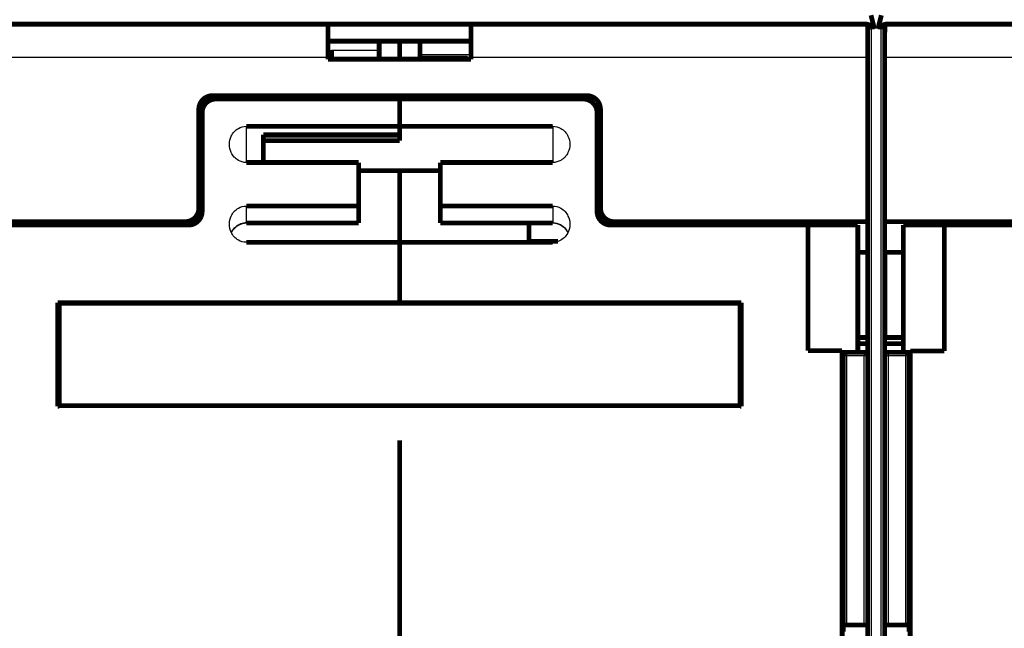
# Model space of a CAD drawing. Extents: x 214 to 1673, y 18 to 1161.
# Drawn here: x 1103 to 1247, y 973 to 1063 of the extents above; entities that cross this region are included whole.
import ezdxf

# ---------------------------------------------------------------- set-up
doc = ezdxf.new("R2010")
doc.units = 0
doc.header["$MEASUREMENT"] = 0
doc.linetypes.add('LONG_DASH', pattern=[9, 2.25, -4.5, 2.25])
doc.layers.add('2', color=7, linetype='CONTINUOUS')

msp = doc.modelspace()

# ---------------------------------------------------------------- linework, layer by layer
at = {"layer": '2', "color": 3, "linetype": 'CONTINUOUS'}
for p, q in [((1227.0228, 1056.9671), (1226.9541, 1061.8797)), ((1227.6843, 1061.6797), (1227.6843, 1061.1798)), ((1229.1843, 1061.6797), (1229.1843, 1061.1798)), ((1229.2018, 1061.6797), (1229.2018, 1061.6725)), ((1229.932, 1061.8797), (1229.8634, 1056.9671)), ((1227.1844, 1061.1798), (1227.6843, 1061.1798)), ((1228.1843, 1061.1798), (1227.6843, 1061.1798)), ((1227.6843, 1061.1798), (1227.6843, 923.67978)), ((1229.1843, 1061.1798), (1228.6844, 1061.1798)), ((1229.1843, 923.67978), (1229.1843, 1061.1798)), ((1229.6843, 1061.1798), (1229.1843, 1061.1798)), ((1147.9278, 1057.4147), (1148.4343, 1057.4148)), ((1148.4343, 1058.0586), (1155.4344, 1058.0586)), ((1161.4342, 1057.4148), (1168.9278, 1057.4147)), ((1147.9278, 1056.9671), (1089.8634, 1056.9671)), ((1148.4343, 1056.7593), (1155.4344, 1056.7593)), ((1227.0228, 1056.9671), (1168.9277, 1056.9671)), ((1227.1843, 1047.7107), (1227.0228, 1056.9671)), ((1229.8634, 1056.9671), (1229.6843, 1046.7113)), ((1287.9279, 1056.9671), (1229.8634, 1056.9671)), ((1135.9343, 1041.559), (1135.9343, 1046.8798)), ((1180.9343, 1046.8798), (1180.9343, 1041.559)), ((1164.4343, 1040.4402), (1152.4343, 1040.4402)), ((1135.9343, 1032.7507), (1135.9343, 1035.1738)), ((1180.9343, 1035.1738), (1180.9343, 1032.7507)), ((1135.9343, 1032.6903), (1135.9343, 1032.7507)), ((1152.4344, 1032.7507), (1135.9343, 1032.7507)), ((1180.9343, 1032.7507), (1164.4343, 1032.7507)), ((1180.9343, 1032.7507), (1180.9343, 1032.6903)), ((1115.3342, 1020.8798), (1115.3342, 1020.9799)), ((1201.5344, 1020.9799), (1201.5344, 1020.8798)), ((1223.4343, 1013.1798), (1223.5843, 1013.1797)), ((1224.0843, 1013.1797), (1223.5843, 1013.1797)), ((1224.0843, 1013.6798), (1224.0843, 1013.1797)), ((1226.6843, 1013.1797), (1224.0843, 1013.1797)), ((1224.0843, 1013.1797), (1224.0843, 973.67977)), ((1226.6843, 1013.6798), (1226.6843, 1013.1797)), ((1226.6843, 973.67977), (1226.6843, 1013.1797)), ((1227.1844, 1013.1797), (1226.6843, 1013.1797)), ((1230.1842, 1013.1797), (1229.6843, 1013.1797)), ((1230.1842, 1013.6798), (1230.1842, 1013.1797)), ((1232.7844, 1013.1797), (1230.1842, 1013.1797)), ((1230.1842, 1013.1797), (1230.1842, 973.67977)), ((1232.7844, 1013.1797), (1232.7844, 1013.6798)), ((1232.7844, 973.67977), (1232.7844, 1013.1797)), ((1233.2843, 1013.1797), (1232.7844, 1013.1797)), ((1233.2843, 1013.1797), (1233.4343, 1013.1798))]:
    msp.add_line(p, q, dxfattribs=at)
at = {"layer": '2', "color": 40, "linetype": 'LONG_DASH', "const_width": 0.7}
for points in [[(1227.6843, 1063.1798), (1228.1843, 1061.1798)], [(1228.6843, 1061.1798), (1229.1843, 1063.1798)]]:
    msp.add_lwpolyline(points, dxfattribs=at)
at = {"layer": '2', "color": 40, "linetype": 'CONTINUOUS', "const_width": 0.7}
for points in [[(1228.8268, 1061.6798), (1229.2018, 1063.1798)], [(1089.9319, 1061.8798), (1147.9278, 1061.8798)], [(1147.9278, 1061.8798), (1168.9278, 1061.8798)], [(1147.9278, 1056.967), (1147.9278, 1061.8798)], [(1168.9278, 1061.8798), (1226.9541, 1061.8798)], [(1168.9278, 1061.8798), (1168.9278, 1056.967)], [(1228.0593, 1061.6798), (1227.6843, 1061.6798)], [(1229.1843, 1061.6798), (1228.8094, 1061.6797)], [(1229.2018, 1061.6798), (1229.1843, 1061.6798)], [(1229.9319, 1061.8798), (1287.9278, 1061.8798)], [(1227.1843, 923.67977), (1227.1843, 1061.1798)], [(1229.6843, 1061.1798), (1229.6843, 923.67977)], [(1147.9278, 1059.3798), (1155.4343, 1059.3798)], [(1155.4343, 1058.0585), (1155.4343, 1059.3798)], [(1155.4343, 1059.3798), (1158.4343, 1059.3798)], [(1158.4342, 1056.7317), (1158.4343, 1059.3798)], [(1158.4343, 1059.3798), (1161.4343, 1059.3798)], [(1161.4343, 1059.3798), (1168.9277, 1059.3798)], [(1161.4343, 1059.3798), (1161.4343, 1057.4147)], [(1147.9278, 1056.7336), (1147.9278, 1056.967)], [(1148.4343, 1057.4147), (1148.4343, 1058.0585)], [(1148.4343, 1057.4147), (1148.4343, 1056.7334)], [(1155.4343, 1056.7592), (1155.4343, 1058.0585)], [(1161.4342, 1056.7336), (1161.4343, 1056.8789)], [(1168.4343, 1056.8789), (1161.4342, 1056.8789)], [(1161.4343, 1056.8789), (1161.4343, 1057.4147)], [(1168.4343, 1056.7336), (1168.4343, 1056.8789)], [(1168.9278, 1056.967), (1168.9278, 1056.7336)], [(1168.9277, 1056.7336), (1147.9278, 1056.7336)], [(1155.4343, 1056.7592), (1155.4344, 1056.7313)], [(1130.943, 1051.3798), (1185.943, 1051.3798)], [(1148.4343, 1051.3798), (1148.4343, 1050.8798)], [(1158.4342, 1050.8799), (1158.4342, 1051.3798)], [(1168.4343, 1050.8798), (1168.4343, 1051.3798)], [(1158.4343, 1050.8798), (1131.4343, 1050.8798)], [(1185.4343, 1050.8798), (1158.4343, 1050.8798)], [(1158.4343, 1050.8798), (1158.4343, 1046.8798)], [(1128.943, 1034.8798), (1128.943, 1049.3798)], [(1129.4343, 1048.8798), (1129.4343, 1034.3798)], [(1187.4343, 1034.3798), (1187.4343, 1048.8798)], [(1187.943, 1049.3798), (1187.943, 1034.8798)], [(1135.9343, 1046.8798), (1158.4342, 1046.8798)], [(1158.4342, 1046.8798), (1180.9343, 1046.8798)], [(1158.4343, 1044.7667), (1158.4343, 1046.8798)], [(1138.4343, 1045.6337), (1138.4343, 1044.7667)], [(1158.4342, 1045.6337), (1138.4344, 1045.6337)], [(1138.4344, 1045.5734), (1158.4342, 1045.5734)], [(1138.4344, 1041.559), (1138.4343, 1044.7667)], [(1138.4344, 1044.7667), (1158.4342, 1044.7667)], [(1152.4344, 1041.559), (1135.9343, 1041.559)], [(1152.4343, 1035.1739), (1152.4343, 1041.559)], [(1164.4343, 1041.559), (1164.4343, 1035.1739)], [(1180.9343, 1041.559), (1164.4343, 1041.559)], [(1152.4343, 1040.3798), (1164.4343, 1040.3798)], [(1158.4342, 1029.853), (1158.4342, 1040.3798)], [(1135.9343, 1035.1738), (1152.4344, 1035.1738)], [(1152.4343, 1035.1739), (1152.4343, 1032.7506)], [(1164.4343, 1032.7506), (1164.4343, 1035.1739)], [(1164.4343, 1035.1738), (1180.9343, 1035.1738)], [(1089.4429, 1032.8798), (1126.943, 1032.8798)], [(1127.4343, 1032.3798), (1098.4343, 1032.3798)], [(1135.9343, 1032.6903), (1152.4344, 1032.6903)], [(1152.4344, 1032.6903), (1152.4344, 1032.7507)], [(1164.4343, 1032.7506), (1164.4343, 1032.6891)], [(1164.4343, 1032.6903), (1180.9343, 1032.6903)], [(1177.4343, 1032.6903), (1177.4343, 1029.9798)], [(1218.4343, 1032.3798), (1189.4343, 1032.3798)], [(1189.943, 1032.8798), (1227.1844, 1032.8798)], [(1218.4343, 1032.3798), (1218.4343, 1032.8798)], [(1218.4343, 1013.9505), (1218.4343, 1032.3798)], [(1225.7343, 1032.3798), (1218.4343, 1032.3798)], [(1225.7344, 1013.6798), (1225.7343, 1032.3798)], [(1229.6843, 1032.8798), (1266.943, 1032.8798)], [(1232.4343, 1032.3798), (1232.4343, 1013.6798)], [(1238.4343, 1032.3798), (1232.4343, 1032.3798)], [(1238.4344, 1032.8798), (1238.4343, 1032.3798)], [(1267.4343, 1032.3798), (1238.4343, 1032.3798)], [(1238.4343, 1032.3798), (1238.4343, 1013.8798)], [(1158.4342, 1029.853), (1135.9343, 1029.853)], [(1180.9343, 1029.853), (1158.4342, 1029.853)], [(1158.4343, 1029.853), (1158.4343, 1020.9798)], [(1177.4343, 1029.853), (1177.4343, 1029.9798)], [(1177.4344, 1029.9799), (1181.6924, 1029.9798)], [(1225.7343, 1028.3798), (1227.1843, 1028.3798)], [(1229.6843, 1028.3798), (1232.4343, 1028.3798)], [(1229.7018, 1028.3799), (1229.7018, 1015.8798)], [(1108.2343, 1005.7798), (1108.2343, 1020.9798)], [(1108.2343, 1020.9798), (1158.4343, 1020.9798)], [(1208.4343, 1020.8798), (1108.4343, 1020.8798)], [(1108.4343, 1020.8798), (1108.4343, 1005.8798)], [(1109.2343, 1020.9799), (1109.2343, 1020.8798)], [(1116.3343, 1020.9798), (1116.3343, 1020.8798)], [(1158.4343, 1020.9798), (1208.6343, 1020.9798)], [(1200.5343, 1020.8798), (1200.5343, 1020.9798)], [(1207.6344, 1020.8798), (1207.6344, 1020.9799)], [(1208.4343, 1005.8798), (1208.4343, 1020.8798)], [(1208.6343, 1020.9798), (1208.6343, 1005.7798)], [(1227.1843, 1015.8798), (1225.7344, 1015.8798)], [(1225.7344, 1014.9711), (1227.1843, 1014.9711)], [(1232.4343, 1015.8798), (1229.6843, 1015.8798)], [(1229.6843, 1014.9711), (1232.4343, 1014.9711)], [(1223.4343, 1013.9505), (1218.4343, 1013.9505)], [(1223.4343, 970.47974), (1223.4343, 1013.9505)], [(1223.4343, 1013.6798), (1224.0843, 1013.6798)], [(1224.0843, 1013.6798), (1226.6843, 1013.6798)], [(1226.6843, 1013.6798), (1227.1844, 1013.6798)], [(1229.6843, 1013.6798), (1230.1843, 1013.6798)], [(1230.1843, 1013.6798), (1232.7843, 1013.6798)], [(1232.7843, 1013.6798), (1233.4344, 1013.6798)], [(1233.4343, 1013.8798), (1233.4344, 970.47974)], [(1238.4343, 1013.8798), (1233.4343, 1013.8798)], [(1223.5843, 1013.1798), (1223.5843, 973.67977)], [(1233.2843, 973.67977), (1233.2843, 1013.1798)], [(1108.4342, 1005.7798), (1108.2343, 1005.7798)], [(1108.4343, 1005.8798), (1208.4343, 1005.8798)], [(1208.6343, 1005.7798), (1208.4344, 1005.7798)], [(1158.4343, 1000.7798), (1158.4343, 966.87984)], [(1224.0843, 973.67977), (1223.5843, 973.67977)], [(1223.5843, 973.67977), (1223.5843, 972.67977)], [(1224.0843, 973.67977), (1226.6843, 973.67977)], [(1227.1843, 973.67977), (1226.6843, 973.67977)], [(1230.1843, 973.67977), (1229.6843, 973.67977)], [(1230.1843, 973.67977), (1232.7843, 973.67977)], [(1233.2843, 973.67977), (1232.7843, 973.67977)], [(1233.2843, 972.67977), (1233.2843, 973.67977)]]:
    msp.add_lwpolyline(points, dxfattribs=at)
at = {"layer": '2', "color": 3, "linetype": 'CONTINUOUS'}
for points in [[(1109.6343, 1061.8797), (1109.6343, 1061.8797, -0.000106102), (1109.6343, 1061.8797, -0.000111189), (1109.6343, 1061.8797, -0.000116879), (1109.6343, 1061.8797, -0.000122765), (1109.6343, 1061.8798, -0.000129381), (1109.6343, 1061.8798, -0.000136253), (1109.6343, 1061.8798, -0.000144002), (1109.6343, 1061.8798, -0.000152077), (1109.6343, 1061.8798, -0.000161246), (1109.6343, 1061.8798, -0.000170873), (1109.6343, 1061.8798, -0.000181777), (1109.6343, 1061.8798, -0.000193201), (1109.6343, 1061.8798, -0.00020654), (1109.6343, 1061.8798, -0.000220938), (1109.6343, 1061.8798, -0.000236548), (1109.6343, 1061.8798, -0.000252157), (1109.6343, 1061.8798, -0.000274299), (1109.6343, 1061.8798, -0.000302152), (1109.6343, 1061.8798, -0.000319062), (1109.6343, 1061.8798, -0.000322314), (1109.6343, 1061.8799, -0.000387159), (1109.6343, 1061.8799, -0.000510533), (1109.6343, 1061.8799, -0.000433426), (1109.6343, 1061.8799, -0.000158169), (1109.6343, 1061.8799, -0.000688222), (1109.6343, 1061.8799, -0.001471085), (1109.6343, 1061.8799, -0.00088861), (1109.6343, 1061.8799, -0.00052313)], [(1207.2343, 1061.8797), (1207.2343, 1061.8797, -0.000713386), (1207.2343, 1061.8797, -0.000747836), (1207.2343, 1061.8797, -0.000786411), (1207.2343, 1061.8797, -0.000826292), (1207.2343, 1061.8798, -0.000871132), (1207.2343, 1061.8798, -0.000917703), (1207.2343, 1061.8798, -0.000970228), (1207.2343, 1061.8798, -0.001024959), (1207.2343, 1061.8798, -0.001087113), (1207.2343, 1061.8798, -0.001152341), (1207.2343, 1061.8798, -0.001226221), (1207.2343, 1061.8798, -0.001303528), (1207.2343, 1061.8798, -0.001393799), (1207.2343, 1061.8798, -0.001491218), (1207.2343, 1061.8798, -0.00159669), (1207.2343, 1061.8798, -0.001702034), (1207.2343, 1061.8798, -0.001851313), (1207.2343, 1061.8798, -0.002038816), (1207.2343, 1061.8798, -0.002152136), (1207.2343, 1061.8798, -0.002172897), (1207.2343, 1061.8799, -0.002608118), (1207.2343, 1061.8799, -0.003435176), (1207.2343, 1061.8799, -0.002911274), (1207.2343, 1061.8799, -0.00106117), (1207.2343, 1061.8799, -0.004611646), (1207.2343, 1061.8799, -0.009796688), (1207.2343, 1061.8799, -0.005866352), (1207.2343, 1061.8799, -0.003434362)], [(1227.0228, 1056.9671), (1227.0281, 1056.9672, -0.000017855), (1227.0333, 1056.9673, -0.000017729), (1227.0386, 1056.9673, -0.000017702), (1227.0439, 1056.9674, -0.000017794), (1227.0492, 1056.9675, -0.000017841), (1227.0545, 1056.9676, -0.00001788), (1227.0598, 1056.9677, -0.000017911), (1227.0651, 1056.9678, -0.000017964), (1227.0704, 1056.9679, -0.000018003), (1227.0758, 1056.968, -0.000018058), (1227.0811, 1056.968, -0.000018092), (1227.0865, 1056.9681, -0.000018138), (1227.0919, 1056.9682, -0.000018192), (1227.0972, 1056.9683, -0.000018283), (1227.1026, 1056.9684, -0.000018278), (1227.108, 1056.9685, -0.000018221), (1227.1134, 1056.9686, -0.000018429), (1227.1188, 1056.9686, -0.000018877), (1227.1243, 1056.9687, -0.00001837), (1227.1297, 1056.9688, -0.000017179), (1227.1351, 1056.9689, -0.000019061), (1227.1406, 1056.969, -0.000022874), (1227.1462, 1056.9691, -0.000017321), (1227.1515, 1056.9691, -0.000005766), (1227.1562, 1056.9692, -0.000024699), (1227.1624, 1056.9693, -0.000042769), (1227.1719, 1056.9694, -0.000020865), (1227.1843, 1056.9696, -0.000011014)], [(1229.6843, 1056.9699), (1229.6904, 1056.9698, -0.000022219), (1229.6965, 1056.9697, -0.000022318), (1229.7026, 1056.9696, -0.0000223), (1229.7086, 1056.9695, -0.000022152), (1229.7147, 1056.9694, -0.000022057), (1229.7208, 1056.9693, -0.000021974), (1229.7268, 1056.9693, -0.000021902), (1229.7329, 1056.9692, -0.000021807), (1229.7389, 1056.9691, -0.000021735), (1229.7449, 1056.969, -0.00002165), (1229.7509, 1056.9689, -0.000021578), (1229.757, 1056.9688, -0.000021482), (1229.763, 1056.9687, -0.000021431), (1229.769, 1056.9686, -0.000021384), (1229.7749, 1056.9685, -0.000021272), (1229.7809, 1056.9684, -0.000021069), (1229.7869, 1056.9683, -0.000021184), (1229.7928, 1056.9682, -0.000021518), (1229.7988, 1056.9681, -0.000020875), (1229.8047, 1056.968, -0.000019469), (1229.8106, 1056.968, -0.000021362), (1229.8166, 1056.9679, -0.000025272), (1229.8226, 1056.9678, -0.000019268), (1229.8283, 1056.9677, -0.000006878), (1229.8335, 1056.9676, -0.000026837), (1229.8401, 1056.9675, -0.000045934), (1229.8502, 1056.9673, -0.000022594), (1229.8634, 1056.9671, -0.000012049)]]:
    msp.add_lwpolyline(points, format="xyb", dxfattribs=at)
at = {"layer": '2', "color": 40, "linetype": 'CONTINUOUS', "const_width": 0.7}
for points in [[(1227.5711, 1061.6668, 0.16775956), (1226.9541, 1061.8798)], [(1227.6843, 1061.6798, 0.41421356), (1227.1843, 1061.1798)], [(1227.5868, 1061.6542, 0.00502808), (1227.5711, 1061.6668)], [(1229.6843, 1061.1798, 0.41421356), (1229.1843, 1061.6798)], [(1229.3259, 1061.6641, 0.062818601), (1229.2018, 1061.6798)], [(1229.3108, 1061.6635, 0.005557596), (1229.2936, 1061.6495)], [(1229.9319, 1061.8798, 0.16912201), (1229.3108, 1061.6635)], [(1130.943, 1051.3798, 0.41421356), (1128.943, 1049.3798)], [(1187.943, 1049.3798, 0.41421356), (1185.943, 1051.3798)], [(1131.4343, 1050.8798, 0.41421356), (1129.4343, 1048.8798)], [(1187.4343, 1048.8798, 0.41421356), (1185.4343, 1050.8798)], [(1126.943, 1032.8798, 0.41421356), (1128.943, 1034.8798)], [(1127.4343, 1032.3798, 0.41421356), (1129.4343, 1034.3798)], [(1187.4343, 1034.3798, 0.41421356), (1189.4343, 1032.3798)], [(1187.943, 1034.8798, 0.41421356), (1189.943, 1032.8798)], [(1224.0843, 1013.6798, 0.41421356), (1223.5843, 1013.1798)], [(1233.2843, 1013.1798, 0.41421356), (1232.7843, 1013.6798)], [(1223.5843, 999.17977, 0.20077192), (1223.4353, 999.53584)], [(1233.4333, 999.53587, 0.20079029), (1233.2843, 999.17977)]]:
    msp.add_lwpolyline(points, format="xyb", dxfattribs=at)
at = {"layer": '2', "color": 40, "linetype": 'CONTINUOUS'}
for points, knots in [([(1133.4342, 1044.2194), (1133.4343, 1044.635), (1133.5823, 1045.3041), (1134.1076, 1046.0957), (1134.8493, 1046.6926), (1135.516, 1046.8798), (1135.9343, 1046.8798)], [0, 0, 0, 0, 0.001233516, 0.0020207582, 0.002812789, 0.004049128, 0.004049128, 0.004049128, 0.004049128]), ([(1180.9343, 1046.8798), (1181.3526, 1046.8798), (1182.0193, 1046.6926), (1182.761, 1046.0957), (1183.2864, 1045.3041), (1183.4343, 1044.635), (1183.4344, 1044.2194)], [0, 0, 0, 0, 0.0012363406, 0.002028368, 0.0028156119, 0.0040491277, 0.0040491277, 0.0040491277, 0.0040491277]), ([(1135.9343, 1041.559), (1135.516, 1041.559), (1134.8493, 1041.7462), (1134.1076, 1042.3431), (1133.5823, 1043.1347), (1133.4343, 1043.8038), (1133.4342, 1044.2194)], [0, 0, 0, 0, 0.0012363406, 0.002028368, 0.0028156119, 0.0040491277, 0.0040491277, 0.0040491277, 0.0040491277]), ([(1183.4344, 1044.2194), (1183.4343, 1043.8038), (1183.2864, 1043.1347), (1182.761, 1042.3431), (1182.0193, 1041.7462), (1181.3526, 1041.559), (1180.9343, 1041.559)], [0, 0, 0, 0, 0.001233516, 0.0020207582, 0.002812789, 0.004049128, 0.004049128, 0.004049128, 0.004049128]), ([(1133.4342, 1032.5134), (1133.4343, 1032.929), (1133.5823, 1033.5981), (1134.1076, 1034.3897), (1134.8493, 1034.9866), (1135.516, 1035.1739), (1135.9343, 1035.1738)], [0, 0, 0, 0, 0.001233516, 0.0020207582, 0.002812789, 0.004049128, 0.004049128, 0.004049128, 0.004049128]), ([(1180.9343, 1035.1738), (1181.3526, 1035.1739), (1182.0193, 1034.9866), (1182.761, 1034.3897), (1183.2864, 1033.5981), (1183.4343, 1032.929), (1183.4344, 1032.5134)], [0, 0, 0, 0, 0.0012363406, 0.002028368, 0.0028156119, 0.0040491277, 0.0040491277, 0.0040491277, 0.0040491277]), ([(1133.7316, 1031.2549), (1133.8018, 1031.3986), (1134.2783, 1032.1928), (1135.1629, 1032.6979), (1135.9343, 1032.6903)], [0.32164719, 0.32164719, 0.32164719, 0.32164719, 0.43920555, 1, 1, 1, 1]), ([(1180.9343, 1032.6903), (1181.3208, 1032.6913), (1182.2546, 1032.4451), (1182.8971, 1031.7326), (1183.1357, 1031.2522)], [0, 0, 0, 0, 0.28616954, 0.6791538, 0.6791538, 0.6791538, 0.6791538]), ([(1135.9343, 1029.853), (1135.516, 1029.853), (1134.8493, 1030.0403), (1134.1076, 1030.6372), (1133.5823, 1031.4287), (1133.4343, 1032.0978), (1133.4342, 1032.5134)], [0, 0, 0, 0, 0.0012363406, 0.002028368, 0.0028156119, 0.0040491277, 0.0040491277, 0.0040491277, 0.0040491277]), ([(1183.4344, 1032.5134), (1183.4343, 1032.0978), (1183.2864, 1031.4287), (1182.761, 1030.6372), (1182.0193, 1030.0403), (1181.3526, 1029.853), (1180.9343, 1029.853)], [0, 0, 0, 0, 0.001233516, 0.0020207582, 0.002812789, 0.004049128, 0.004049128, 0.004049128, 0.004049128])]:
    msp.add_open_spline(points, degree=3, knots=knots, dxfattribs=at)
at = {"layer": '2', "color": 3, "linetype": 'CONTINUOUS'}
for points, knots in [([(1133.7248, 1031.2684), (1133.8491, 1031.53), (1134.2252, 1032.0888), (1135.0155, 1032.6307), (1135.658, 1032.7506), (1135.9343, 1032.7507)], [2.9399958, 2.9399958, 2.9399958, 2.9399958, 3.5503737, 4.350791, 4.955292, 4.955292, 4.955292, 4.955292]), ([(1180.9343, 1032.7507), (1181.3248, 1032.7506), (1181.7148, 1032.646), (1182.3448, 1032.2925), (1182.5996, 1032.0718), (1182.9389, 1031.6445), (1183.0519, 1031.4619), (1183.1439, 1031.2684)], [2, 2, 2, 2, 2.8542968, 2.8542968, 3.5637598, 3.5637598, 4.0153876, 4.0153876, 4.0153876, 4.0153876])]:
    msp.add_open_spline(points, degree=3, knots=knots, dxfattribs=at)

doc.saveas('drawing.dxf')
